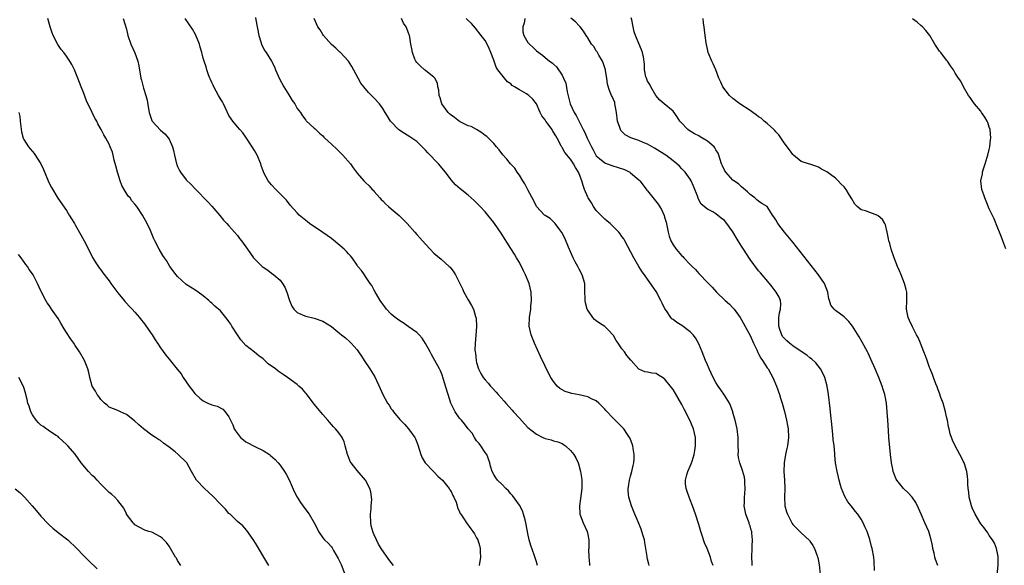
# Model space of a CAD drawing. Units: inches. Extents: x 2634000 to 2637000, y 1488000 to 1491000.
# Drawn here: x 2635860 to 2636091, y 1488647 to 1488775 of the extents above; entities that cross this region are included whole.
import ezdxf

# ---------------------------------------------------------------- set-up
doc = ezdxf.new("R2010")
doc.units = ezdxf.units.IN
doc.header["$MEASUREMENT"] = 0
doc.layers.add('LD26341488_10ft', color=61, linetype='Continuous')

msp = doc.modelspace()

# ---------------------------------------------------------------- linework, layer by layer
at = {"layer": 'LD26341488_10ft'}
for points, elevation in [([(2635947.55, 1488647), (2635946.41, 1488648.41), (2635944.66, 1488651), (2635944.03, 1488652.03), (2635943.53, 1488653), (2635943, 1488654.16), (2635942.75, 1488654.75), (2635942.31, 1488656.31), (2635942.2, 1488657), (2635942.12, 1488659), (2635942.28, 1488660.28), (2635942.31, 1488661), (2635942.44, 1488662.44), (2635942.26, 1488664.26), (2635942.01, 1488665), (2635941.01, 1488667), (2635939, 1488669.22), (2635937.6, 1488671), (2635937.38, 1488671.38), (2635937, 1488672.44), (2635936.82, 1488672.82), (2635936.76, 1488673), (2635936.24, 1488675), (2635935.96, 1488675.96), (2635935.52, 1488677), (2635935, 1488677.76), (2635934.41, 1488678.41), (2635933.96, 1488679), (2635933.47, 1488679.47), (2635932.54, 1488680.54), (2635932.18, 1488681), (2635931, 1488682.34), (2635929, 1488684.79), (2635927.16, 1488687.16), (2635927, 1488687.33), (2635926.23, 1488688.23), (2635925.4, 1488689), (2635925, 1488689.35), (2635922.71, 1488691), (2635921.69, 1488691.69), (2635921, 1488692.14), (2635920.51, 1488692.51), (2635919.88, 1488693), (2635918.22, 1488694.22), (2635917, 1488695.34), (2635916.04, 1488696.04), (2635915, 1488696.93), (2635913, 1488698.47), (2635911.8, 1488699.8), (2635910.99, 1488700.99), (2635909.7, 1488703), (2635909.45, 1488703.45), (2635909, 1488704.13), (2635908.62, 1488704.62), (2635907, 1488706.56), (2635905.69, 1488707.69), (2635905, 1488708.42), (2635904.66, 1488708.66), (2635904.31, 1488709), (2635903, 1488710.11), (2635901.83, 1488711), (2635901, 1488711.5), (2635899, 1488712.78), (2635897, 1488714.6), (2635896.67, 1488715), (2635895.2, 1488717), (2635894.36, 1488718.36), (2635893.91, 1488719), (2635893.57, 1488719.57), (2635892.68, 1488721), (2635891.66, 1488723), (2635891.45, 1488723.45), (2635890.63, 1488725.38), (2635889.89, 1488727), (2635888.81, 1488729), (2635887.46, 1488731), (2635887, 1488731.51), (2635886.31, 1488732.31), (2635885.86, 1488733), (2635885.44, 1488733.44), (2635884.47, 1488735), (2635883.93, 1488735.93), (2635883.52, 1488737), (2635883, 1488738.77), (2635882.91, 1488739), (2635882.53, 1488740.53), (2635882.17, 1488741.83), (2635881.91, 1488743), (2635881.73, 1488743.73), (2635881.24, 1488745), (2635881, 1488745.57), (2635880.18, 1488747), (2635879.73, 1488747.73), (2635879.09, 1488749), (2635878.36, 1488750.36), (2635878.08, 1488751), (2635877.65, 1488751.65), (2635877.02, 1488753), (2635875.69, 1488755.69), (2635875, 1488757.64), (2635874.45, 1488759), (2635874.02, 1488760.02), (2635873.66, 1488761), (2635872.83, 1488763), (2635872.23, 1488764.23), (2635871.8, 1488765), (2635871, 1488766.18), (2635870.38, 1488767), (2635869.77, 1488767.77), (2635868.94, 1488768.94), (2635867.9, 1488771), (2635867.62, 1488771.62), (2635867.2, 1488773), (2635866.64, 1488775)], 8870), ([(2635884.28, 1488775), (2635885, 1488772.47), (2635885.38, 1488771), (2635886.08, 1488769), (2635886.98, 1488766.98), (2635887.67, 1488765), (2635887.92, 1488763.92), (2635888.41, 1488761), (2635888.52, 1488760.52), (2635888.9, 1488759), (2635889, 1488758.65), (2635889.58, 1488757), (2635889.9, 1488755.9), (2635890.16, 1488753.84), (2635890.35, 1488753), (2635891, 1488751.16), (2635891.08, 1488751), (2635893, 1488748.87), (2635894.04, 1488748.04), (2635894.85, 1488747), (2635895, 1488746.73), (2635895.81, 1488745), (2635896.07, 1488744.07), (2635896.28, 1488743), (2635896.75, 1488741), (2635896.81, 1488740.81), (2635897, 1488740.33), (2635897.42, 1488739.42), (2635897.69, 1488739), (2635899, 1488737.22), (2635900.18, 1488736.18), (2635901.11, 1488735.11), (2635902.13, 1488734.13), (2635903.17, 1488733), (2635904.09, 1488732.09), (2635905, 1488731.08), (2635906.9, 1488728.9), (2635907.77, 1488727.77), (2635908.53, 1488727), (2635909, 1488726.49), (2635909.67, 1488725.67), (2635910.33, 1488725), (2635911, 1488724.22), (2635911.51, 1488723.51), (2635911.94, 1488723), (2635913.38, 1488721), (2635914.8, 1488719), (2635915, 1488718.75), (2635916.79, 1488717), (2635917, 1488716.82), (2635918.08, 1488716.08), (2635919, 1488715.41), (2635919.51, 1488715), (2635921, 1488713.73), (2635921.54, 1488713), (2635922.1, 1488712.1), (2635922.53, 1488711), (2635923.19, 1488709), (2635923.72, 1488707.72), (2635924.24, 1488707), (2635925, 1488706.18), (2635926.41, 1488705.59), (2635927, 1488705.31), (2635929, 1488704.91), (2635931, 1488704.19), (2635933, 1488702.91), (2635934.07, 1488702.07), (2635935, 1488701.3), (2635935.34, 1488701), (2635936.26, 1488700.26), (2635937.32, 1488699.32), (2635937.64, 1488699), (2635939, 1488697.46), (2635939.35, 1488697), (2635940.02, 1488696.02), (2635940.67, 1488695), (2635942.01, 1488693), (2635943.17, 1488691.17), (2635944.45, 1488688.45), (2635945.05, 1488687), (2635946.12, 1488685), (2635946.49, 1488684.49), (2635947, 1488683.7), (2635947.32, 1488683.32), (2635947.51, 1488683), (2635949, 1488681.21), (2635950.08, 1488680.08), (2635951.07, 1488679), (2635952.5, 1488677), (2635952.65, 1488676.65), (2635953.21, 1488675.21), (2635953.9, 1488673), (2635954.21, 1488672.21), (2635954.97, 1488671), (2635956.89, 1488669), (2635957, 1488668.9), (2635957.95, 1488667.95), (2635959, 1488667.01), (2635960.58, 1488665), (2635960.72, 1488664.72), (2635961, 1488664.31), (2635961.41, 1488663.41), (2635961.67, 1488663), (2635962.18, 1488661.82), (2635962.44, 1488661), (2635962.55, 1488660.55), (2635963, 1488659.58), (2635963.15, 1488659.15), (2635963.28, 1488659), (2635963.9, 1488658.1), (2635964.6, 1488657), (2635965.6, 1488655.6), (2635966.08, 1488655), (2635966.46, 1488654.46), (2635967, 1488653.52), (2635967.25, 1488653), (2635967.7, 1488651.7), (2635967.82, 1488651), (2635967.79, 1488650.21), (2635967.89, 1488649), (2635967.58, 1488647)], 8880), ([(2635981.28, 1488647), (2635981, 1488647.89), (2635980.46, 1488649.54), (2635979.68, 1488651.68), (2635979.33, 1488653), (2635979, 1488654.5), (2635978.62, 1488656.62), (2635978.54, 1488657), (2635978.32, 1488657.68), (2635978, 1488659), (2635977.77, 1488659.77), (2635977, 1488661.11), (2635975.38, 1488663.38), (2635975, 1488663.78), (2635974.46, 1488664.46), (2635973.84, 1488665), (2635973, 1488665.93), (2635971.85, 1488667), (2635971.51, 1488667.51), (2635971, 1488668.3), (2635970.6, 1488669), (2635970.25, 1488670.25), (2635970.11, 1488671), (2635969.36, 1488673), (2635969, 1488673.46), (2635967.97, 1488675), (2635967.56, 1488675.56), (2635967, 1488676.16), (2635966.47, 1488677), (2635965.94, 1488677.94), (2635965, 1488679.01), (2635964.19, 1488680.19), (2635963.44, 1488681), (2635963, 1488681.52), (2635961.98, 1488683), (2635961.62, 1488683.62), (2635960.97, 1488685), (2635960.32, 1488687), (2635959.74, 1488689), (2635959.1, 1488691.1), (2635959, 1488691.38), (2635958.52, 1488692.52), (2635958.29, 1488693), (2635957.24, 1488695), (2635956.41, 1488696.41), (2635956.1, 1488697), (2635955, 1488698.95), (2635954.21, 1488700.21), (2635953.52, 1488701), (2635953, 1488701.52), (2635951, 1488702.93), (2635949.77, 1488703.77), (2635949, 1488704.22), (2635947.93, 1488705), (2635947, 1488705.78), (2635945.87, 1488707), (2635945.51, 1488707.51), (2635945, 1488708.12), (2635944.42, 1488709), (2635943.54, 1488710.46), (2635943.24, 1488711), (2635943.18, 1488711.18), (2635943, 1488711.46), (2635942.49, 1488712.49), (2635942.09, 1488713), (2635941, 1488714.65), (2635940.71, 1488715), (2635940.02, 1488716.02), (2635939.2, 1488717), (2635939, 1488717.27), (2635937.87, 1488719), (2635937.49, 1488719.49), (2635937, 1488719.96), (2635936.51, 1488720.51), (2635936, 1488721), (2635935, 1488721.85), (2635933, 1488723.5), (2635931, 1488724.94), (2635927.9, 1488727), (2635927.38, 1488727.38), (2635925.49, 1488729), (2635925, 1488729.49), (2635923.35, 1488731.35), (2635922.45, 1488732.45), (2635921.93, 1488733), (2635919.96, 1488735), (2635919, 1488736.04), (2635918.55, 1488736.55), (2635918.19, 1488737), (2635917.28, 1488738.72), (2635917.08, 1488739.08), (2635916.58, 1488740.58), (2635916.46, 1488741), (2635915.61, 1488743), (2635915, 1488744.12), (2635914.47, 1488745), (2635913, 1488747.26), (2635912.23, 1488748.23), (2635911.53, 1488749), (2635911, 1488749.64), (2635909.89, 1488751), (2635909.51, 1488751.51), (2635909, 1488752.33), (2635907.76, 1488755), (2635907.49, 1488755.49), (2635907, 1488756.22), (2635906.58, 1488757), (2635905.99, 1488758.01), (2635905.45, 1488759), (2635905.35, 1488759.35), (2635905, 1488760), (2635904.71, 1488760.71), (2635904.55, 1488761), (2635904.22, 1488761.78), (2635903.83, 1488763), (2635903.65, 1488763.65), (2635903.2, 1488765), (2635903, 1488765.68), (2635902.74, 1488766.74), (2635902.69, 1488767), (2635902.3, 1488768.3), (2635902.11, 1488769), (2635901.22, 1488771.22), (2635900.52, 1488772.52), (2635898.79, 1488775)], 8890), ([(2635915.23, 1488775.23), (2635915.31, 1488774.69), (2635915.99, 1488771), (2635916.49, 1488769.51), (2635916.64, 1488769), (2635916.74, 1488768.74), (2635917.43, 1488767.43), (2635917.75, 1488767), (2635919, 1488764.97), (2635919.69, 1488763.69), (2635919.9, 1488763), (2635920.87, 1488760.87), (2635921.87, 1488759), (2635923, 1488757.09), (2635923.82, 1488755.82), (2635924.42, 1488755), (2635925, 1488753.95), (2635925.73, 1488753), (2635926.22, 1488752.22), (2635927, 1488751.18), (2635927.08, 1488751.08), (2635929, 1488749.32), (2635929.16, 1488749.16), (2635930.19, 1488748.19), (2635931, 1488747.5), (2635931.24, 1488747.24), (2635931.48, 1488747), (2635933, 1488745.61), (2635934.31, 1488744.31), (2635935, 1488743.68), (2635935.7, 1488743), (2635937.44, 1488741), (2635938.07, 1488740.07), (2635939, 1488738.8), (2635940.58, 1488737), (2635941, 1488736.63), (2635941.82, 1488735.82), (2635942.56, 1488735), (2635942.79, 1488734.79), (2635943, 1488734.55), (2635944.31, 1488733), (2635944.64, 1488732.65), (2635945, 1488732.31), (2635945.65, 1488731.65), (2635946.37, 1488731), (2635947, 1488730.48), (2635948.88, 1488728.88), (2635949.91, 1488727.91), (2635950.76, 1488727), (2635952.55, 1488725), (2635953, 1488724.46), (2635953.7, 1488723.7), (2635955, 1488722.19), (2635956.08, 1488721), (2635957, 1488720.08), (2635958.67, 1488718.67), (2635960.55, 1488717), (2635960.78, 1488716.78), (2635961.66, 1488715.66), (2635962.03, 1488715), (2635963, 1488713.15), (2635963.71, 1488711.71), (2635964.03, 1488711), (2635965, 1488709.2), (2635965.82, 1488707.82), (2635966.23, 1488707), (2635966.72, 1488705.28), (2635966.82, 1488705), (2635966.85, 1488704.85), (2635966.95, 1488702.95), (2635966.81, 1488700.81), (2635966.64, 1488699), (2635966.6, 1488697.4), (2635966.63, 1488697), (2635966.7, 1488696.7), (2635966.88, 1488695), (2635967, 1488694.47), (2635967.43, 1488693), (2635967.94, 1488691.94), (2635968.53, 1488691), (2635969, 1488690.42), (2635969.67, 1488689.67), (2635970.23, 1488689), (2635970.6, 1488688.6), (2635971.58, 1488687.58), (2635972.06, 1488687), (2635973.47, 1488685.47), (2635973.85, 1488685), (2635975.35, 1488683.35), (2635975.63, 1488683), (2635977, 1488681.45), (2635978.17, 1488680.17), (2635979, 1488679.32), (2635981, 1488677.71), (2635982.52, 1488677), (2635983, 1488676.76), (2635984.41, 1488676.41), (2635985, 1488676.21), (2635985.97, 1488675.97), (2635987, 1488675.53), (2635987.35, 1488675.35), (2635987.83, 1488675), (2635989, 1488673.9), (2635989.74, 1488673), (2635990.19, 1488672.19), (2635990.76, 1488671), (2635990.82, 1488670.82), (2635991.33, 1488669), (2635991.58, 1488667.58), (2635991.63, 1488667), (2635991.61, 1488666.39), (2635991.64, 1488665), (2635991.34, 1488662.66), (2635991.06, 1488661), (2635991.13, 1488659), (2635991.9, 1488657), (2635992.85, 1488655), (2635993, 1488654.28), (2635993.23, 1488653), (2635993.26, 1488651.26), (2635993.24, 1488651), (2635993.21, 1488650.79), (2635993.26, 1488649), (2635993.43, 1488647.43), (2635993.42, 1488647)], 8900), ([(2636007.4, 1488647), (2636007.29, 1488647.29), (2636007, 1488648.5), (2636006.88, 1488648.88), (2636006.88, 1488649.12), (2636006.64, 1488651), (2636006.38, 1488652.38), (2636006.3, 1488653), (2636005.98, 1488653.98), (2636005.7, 1488655), (2636005.49, 1488655.49), (2636004.79, 1488657.21), (2636004.03, 1488659), (2636003.22, 1488661), (2636002.61, 1488663), (2636002.46, 1488664.46), (2636002.48, 1488665), (2636002.57, 1488665.43), (2636002.77, 1488667), (2636003, 1488667.88), (2636003.32, 1488669), (2636003.61, 1488670.39), (2636003.78, 1488671), (2636003.87, 1488671.87), (2636003.87, 1488673), (2636003.6, 1488674.4), (2636003.55, 1488675), (2636003.44, 1488675.45), (2636003, 1488676.51), (2636002.88, 1488676.88), (2636002.81, 1488677), (2636002.32, 1488677.68), (2636001.44, 1488679), (2636001.24, 1488679.24), (2636001, 1488679.46), (2636000.22, 1488680.22), (2635999, 1488681.37), (2635997.25, 1488683.25), (2635997, 1488683.57), (2635996.32, 1488684.32), (2635995.61, 1488685), (2635995, 1488685.52), (2635994.06, 1488685.94), (2635993, 1488686.5), (2635991, 1488686.94), (2635989.26, 1488687.26), (2635987.72, 1488687.72), (2635986.45, 1488688.45), (2635985.88, 1488689), (2635985, 1488690.03), (2635984.39, 1488691), (2635983.88, 1488691.88), (2635983, 1488693.65), (2635981.93, 1488695.93), (2635980.55, 1488699), (2635979.74, 1488701), (2635979.29, 1488703), (2635979.34, 1488705), (2635979.66, 1488707), (2635979.72, 1488707.72), (2635979.85, 1488709), (2635979.74, 1488711), (2635979.26, 1488713), (2635978.45, 1488715), (2635977.99, 1488715.99), (2635977, 1488717.87), (2635976.36, 1488719), (2635975.85, 1488719.85), (2635975, 1488721.15), (2635972.74, 1488724.74), (2635971.18, 1488727), (2635971, 1488727.23), (2635969.61, 1488729), (2635969, 1488729.72), (2635967.84, 1488731), (2635967, 1488731.88), (2635966.41, 1488732.41), (2635965, 1488733.63), (2635963.13, 1488735.13), (2635962.08, 1488736.08), (2635961, 1488737.27), (2635959.71, 1488739), (2635958.07, 1488741), (2635957.53, 1488741.53), (2635956.1, 1488743), (2635955.56, 1488743.56), (2635955, 1488744.17), (2635953, 1488746.18), (2635951.33, 1488747.33), (2635950.08, 1488748.08), (2635949, 1488748.77), (2635948.72, 1488749), (2635947, 1488750.82), (2635946.86, 1488751), (2635946.14, 1488752.14), (2635945.62, 1488753), (2635945, 1488753.93), (2635944.23, 1488755), (2635943, 1488756.37), (2635942.39, 1488757), (2635941.69, 1488757.69), (2635940.58, 1488759), (2635939.89, 1488759.89), (2635939.24, 1488761), (2635937.76, 1488763.76), (2635937, 1488765.04), (2635935.07, 1488767.07), (2635935, 1488767.12), (2635934.04, 1488768.04), (2635933, 1488768.91), (2635931.17, 1488771), (2635931, 1488771.23), (2635930.33, 1488772.33), (2635929.85, 1488773), (2635928.96, 1488775)], 8910), ([(2636022.36, 1488647), (2636021.98, 1488647.98), (2636021.72, 1488649), (2636020.96, 1488651), (2636020.35, 1488652.35), (2636019.71, 1488654.29), (2636019.45, 1488655), (2636019, 1488656.64), (2636018.25, 1488659), (2636017.52, 1488661), (2636017, 1488662.35), (2636016.73, 1488663), (2636016.3, 1488664.3), (2636016.05, 1488665), (2636015.9, 1488666.1), (2636015.85, 1488667), (2636016.21, 1488668.21), (2636016.41, 1488669), (2636017, 1488670.22), (2636017.23, 1488670.77), (2636017.41, 1488671.41), (2636017.92, 1488673), (2636018.09, 1488673.91), (2636018.23, 1488675), (2636018.19, 1488677), (2636017.76, 1488679), (2636017.55, 1488679.55), (2636016.91, 1488681), (2636015.56, 1488683.56), (2636015, 1488684.69), (2636013, 1488688.17), (2636012.62, 1488688.62), (2636011, 1488690.69), (2636010.8, 1488690.8), (2636010.51, 1488691), (2636009.57, 1488691.57), (2636009, 1488691.97), (2636008.02, 1488692.02), (2636007, 1488692.27), (2636006.35, 1488692.35), (2636005, 1488692.97), (2636003.2, 1488695), (2636003.09, 1488695.09), (2636002.16, 1488696.16), (2636001.59, 1488697), (2636001, 1488697.72), (2636000.12, 1488699), (2635999.63, 1488699.63), (2635999, 1488700.8), (2635998.85, 1488701), (2635997.97, 1488701.97), (2635997, 1488702.94), (2635995.72, 1488703.72), (2635995, 1488704.29), (2635994.57, 1488704.57), (2635994.2, 1488705), (2635993, 1488706.74), (2635992.88, 1488707), (2635992.49, 1488708.49), (2635992.43, 1488709), (2635992.42, 1488709.58), (2635992.36, 1488711), (2635992.34, 1488712.34), (2635992.29, 1488713), (2635991.98, 1488714.02), (2635991.73, 1488715), (2635991, 1488716.32), (2635990.66, 1488717), (2635990.08, 1488718.08), (2635989.61, 1488719), (2635988.48, 1488721.52), (2635987.62, 1488723.62), (2635986.93, 1488724.93), (2635986.46, 1488725.54), (2635985.4, 1488727), (2635985.22, 1488727.22), (2635985, 1488727.4), (2635984.18, 1488728.18), (2635983, 1488728.9), (2635982.89, 1488729), (2635981, 1488731.01), (2635980.35, 1488732.35), (2635979, 1488734.87), (2635978.28, 1488736.28), (2635977.79, 1488737), (2635977, 1488738.35), (2635976.52, 1488739), (2635975.97, 1488739.97), (2635974.95, 1488741), (2635974.09, 1488742.09), (2635973.12, 1488743.12), (2635972.27, 1488744.27), (2635971.65, 1488745), (2635971, 1488745.71), (2635969.75, 1488747), (2635969.35, 1488747.35), (2635969, 1488747.59), (2635968.23, 1488748.23), (2635966.96, 1488749), (2635965.69, 1488749.69), (2635965, 1488749.9), (2635963, 1488750.9), (2635961.79, 1488751.79), (2635961, 1488752.34), (2635960.65, 1488752.65), (2635960.33, 1488753), (2635958.88, 1488755), (2635958.45, 1488756.44), (2635958.22, 1488757), (2635958.18, 1488758.18), (2635957.93, 1488759), (2635957.84, 1488759.84), (2635957.19, 1488761), (2635957, 1488761.25), (2635955.88, 1488762.12), (2635955, 1488762.83), (2635954.76, 1488763), (2635953.84, 1488763.84), (2635953, 1488764.66), (2635952.73, 1488765), (2635952.53, 1488765.47), (2635951.95, 1488767), (2635951.85, 1488767.85), (2635951.63, 1488769), (2635951.35, 1488770.65), (2635951.27, 1488771), (2635951.18, 1488771.18), (2635951, 1488771.75), (2635950.64, 1488772.64), (2635950.53, 1488773), (2635949.91, 1488773.91), (2635949.37, 1488775)], 8920), ([(2636031.48, 1488647), (2636031.49, 1488647.49), (2636031.4, 1488649), (2636031.53, 1488651), (2636031.51, 1488651.51), (2636031.6, 1488653), (2636031.45, 1488654.55), (2636031.38, 1488655), (2636031.28, 1488655.28), (2636031, 1488656.26), (2636030.8, 1488656.8), (2636030.76, 1488657), (2636030.64, 1488657.36), (2636030.02, 1488659), (2636029.66, 1488661), (2636029.7, 1488661.7), (2636029.67, 1488663), (2636029.78, 1488663.78), (2636029.83, 1488665), (2636029.75, 1488666.25), (2636029.77, 1488667), (2636029.68, 1488667.68), (2636029.25, 1488669.25), (2636028.61, 1488671), (2636028.28, 1488672.28), (2636028.25, 1488673), (2636028.31, 1488673.69), (2636028.23, 1488675), (2636028.21, 1488676.21), (2636028.23, 1488677), (2636027.99, 1488679), (2636027.52, 1488681), (2636027, 1488682.84), (2636026.95, 1488683), (2636026.43, 1488684.43), (2636026.15, 1488685), (2636025, 1488686.9), (2636024.15, 1488688.15), (2636023.53, 1488689), (2636023, 1488689.85), (2636022.37, 1488691), (2636021.42, 1488693), (2636021, 1488693.97), (2636020.59, 1488695), (2636019.82, 1488697), (2636019, 1488698.9), (2636018.25, 1488700.25), (2636017.65, 1488701), (2636017, 1488701.65), (2636015, 1488703.14), (2636013.84, 1488703.84), (2636013, 1488704.53), (2636012.7, 1488704.7), (2636012.43, 1488705), (2636011.44, 1488706.56), (2636011.08, 1488707.08), (2636010.39, 1488708.39), (2636010.15, 1488709), (2636009, 1488711.09), (2636007, 1488713.99), (2636006.26, 1488715), (2636005.74, 1488715.74), (2636004.97, 1488716.97), (2636003.83, 1488719), (2636001.67, 1488723), (2636001.42, 1488723.42), (2636001, 1488724.02), (2636000.61, 1488724.61), (2636000.31, 1488725), (2635999, 1488726.26), (2635998.64, 1488726.64), (2635998.25, 1488727), (2635997.58, 1488727.58), (2635997, 1488728.01), (2635996.5, 1488728.5), (2635995, 1488730.08), (2635994.37, 1488731), (2635993.85, 1488731.85), (2635993.1, 1488733), (2635993, 1488733.18), (2635992.23, 1488735), (2635991.9, 1488735.9), (2635991.6, 1488737), (2635991, 1488738.64), (2635990.85, 1488739), (2635990.15, 1488740.15), (2635989.68, 1488741), (2635989.4, 1488741.4), (2635989, 1488742.06), (2635987.62, 1488743.62), (2635987, 1488744.82), (2635986.92, 1488744.92), (2635986.8, 1488745.2), (2635985.84, 1488747), (2635985.5, 1488747.5), (2635985, 1488748.42), (2635984.76, 1488748.76), (2635984.64, 1488749), (2635983.69, 1488750.31), (2635983.17, 1488751), (2635983, 1488751.27), (2635982.24, 1488752.24), (2635981.86, 1488753), (2635981, 1488755.01), (2635980.15, 1488756.15), (2635979.25, 1488757), (2635979, 1488757.16), (2635978.63, 1488757.37), (2635977, 1488758.26), (2635975.89, 1488759), (2635975.34, 1488759.34), (2635975, 1488759.67), (2635974.2, 1488760.2), (2635973.55, 1488761), (2635971.99, 1488763), (2635971.6, 1488763.6), (2635971.07, 1488765), (2635971, 1488765.23), (2635970.34, 1488767), (2635969.96, 1488767.96), (2635969.45, 1488769), (2635969, 1488769.85), (2635968.06, 1488771), (2635966.73, 1488772.73), (2635965.79, 1488773.79), (2635965, 1488774.51), (2635964.55, 1488775)], 8930), ([(2635978.29, 1488775), (2635978.11, 1488773.89), (2635977.84, 1488773), (2635977.84, 1488771.84), (2635978.02, 1488771), (2635979, 1488769.4), (2635979.38, 1488769), (2635980.22, 1488768.22), (2635981, 1488767.44), (2635982.38, 1488766.38), (2635983, 1488765.85), (2635984.08, 1488765), (2635984.65, 1488764.65), (2635985, 1488764.27), (2635985.68, 1488763.68), (2635987, 1488761.7), (2635987.35, 1488761), (2635987.88, 1488759.88), (2635988.17, 1488757.83), (2635988.91, 1488755), (2635989.84, 1488753), (2635990.29, 1488752.29), (2635991.94, 1488749), (2635992.32, 1488748.32), (2635992.87, 1488747), (2635993.85, 1488745), (2635994.26, 1488744.26), (2635994.9, 1488743), (2635995, 1488742.86), (2635995.77, 1488742.23), (2635997, 1488741.19), (2635997.13, 1488741.13), (2635998.61, 1488740.61), (2636000.15, 1488740.15), (2636001.62, 1488739.62), (2636002.86, 1488739), (2636003, 1488738.9), (2636005, 1488737.22), (2636005.21, 1488737), (2636005.96, 1488735.96), (2636006.84, 1488734.84), (2636007, 1488734.66), (2636009.52, 1488731.52), (2636010.28, 1488730.28), (2636010.88, 1488728.88), (2636011, 1488728.47), (2636011.33, 1488727.33), (2636011.48, 1488726.52), (2636011.82, 1488725), (2636012.09, 1488724.09), (2636012.47, 1488723), (2636013, 1488722.04), (2636013.73, 1488721), (2636015, 1488719.5), (2636015.28, 1488719.28), (2636015.51, 1488719), (2636017, 1488717.42), (2636017.45, 1488717), (2636018.23, 1488716.23), (2636019, 1488715.33), (2636019.19, 1488715.19), (2636021, 1488713.22), (2636022.13, 1488712.13), (2636023.12, 1488711), (2636025.2, 1488709), (2636026.15, 1488708.15), (2636027, 1488707.29), (2636027.25, 1488707), (2636028.67, 1488705), (2636029, 1488704.45), (2636030.21, 1488702.21), (2636031, 1488700.83), (2636031.8, 1488699), (2636032.55, 1488697.45), (2636032.82, 1488696.82), (2636033, 1488696.54), (2636033.5, 1488695.5), (2636033.88, 1488695), (2636035, 1488693.28), (2636035.22, 1488693), (2636035.83, 1488691.83), (2636036.33, 1488691), (2636037.18, 1488689), (2636037.89, 1488687), (2636038.13, 1488686.13), (2636038.49, 1488685), (2636039.06, 1488683.06), (2636039.56, 1488681), (2636039.79, 1488679.79), (2636039.91, 1488679), (2636040, 1488677), (2636039.75, 1488675), (2636039.58, 1488674.42), (2636039.29, 1488673), (2636038.95, 1488671), (2636038.89, 1488669), (2636039.04, 1488666.96), (2636039.12, 1488665), (2636039.04, 1488663.04), (2636039.13, 1488661), (2636039.56, 1488659.56), (2636039.77, 1488659), (2636040.86, 1488656.86), (2636041, 1488656.64), (2636041.8, 1488655.8), (2636042.64, 1488655), (2636043, 1488654.69), (2636044.88, 1488652.88), (2636045, 1488652.72), (2636045.69, 1488651.69), (2636046.05, 1488651), (2636046.69, 1488649.31), (2636046.82, 1488649), (2636046.86, 1488648.86), (2636047.18, 1488647.18), (2636047.41, 1488645)], 8940), ([(2636060.12, 1488645.88), (2636060.04, 1488648.04), (2636059.97, 1488649), (2636059.56, 1488651), (2636059.45, 1488651.45), (2636059, 1488653.1), (2636058.38, 1488655), (2636057.94, 1488655.94), (2636057.5, 1488657), (2636057, 1488657.86), (2636056.24, 1488659), (2636055.66, 1488659.66), (2636054.68, 1488661), (2636053.92, 1488661.92), (2636053.15, 1488663.15), (2636052.42, 1488665), (2636052.18, 1488665.82), (2636051.87, 1488667), (2636051.72, 1488667.72), (2636051.36, 1488669), (2636051.01, 1488671), (2636050.83, 1488672.83), (2636050.82, 1488673.18), (2636050.65, 1488675), (2636050.49, 1488676.49), (2636050.36, 1488677.64), (2636050.11, 1488680.11), (2636049.88, 1488682.12), (2636049.72, 1488683.72), (2636049.34, 1488687), (2636049.05, 1488689), (2636048.52, 1488691), (2636048.05, 1488692.05), (2636047.51, 1488693), (2636046.4, 1488694.4), (2636045.38, 1488695.38), (2636045, 1488695.62), (2636044.26, 1488696.26), (2636042.76, 1488697.24), (2636041, 1488698.43), (2636040.26, 1488699), (2636039.59, 1488699.59), (2636039, 1488700.17), (2636038.62, 1488700.62), (2636038.4, 1488701), (2636038.01, 1488702.01), (2636037.71, 1488703), (2636037.75, 1488703.75), (2636037.75, 1488705), (2636037.88, 1488706.12), (2636038.14, 1488707), (2636038.21, 1488708.21), (2636038.11, 1488709), (2636037.8, 1488709.8), (2636037.12, 1488711), (2636036.2, 1488712.2), (2636035.55, 1488713), (2636033.46, 1488715.46), (2636033, 1488715.96), (2636031, 1488718.64), (2636029.48, 1488721), (2636029, 1488721.7), (2636028.19, 1488723), (2636027.73, 1488723.73), (2636027, 1488725.04), (2636025.3, 1488727.3), (2636025, 1488727.73), (2636024.27, 1488728.27), (2636023, 1488729.32), (2636022.26, 1488729.74), (2636021, 1488730.38), (2636019.57, 1488731.57), (2636018.87, 1488732.87), (2636018.75, 1488733.25), (2636017.79, 1488735.79), (2636017.2, 1488737), (2636017, 1488737.37), (2636015.84, 1488739), (2636015.45, 1488739.45), (2636015, 1488739.85), (2636014.45, 1488740.45), (2636013.87, 1488741), (2636013.38, 1488741.38), (2636013, 1488741.66), (2636011.25, 1488743), (2636009.9, 1488743.9), (2636008.66, 1488744.66), (2636007, 1488745.59), (2636006, 1488746), (2636005, 1488746.44), (2636003.1, 1488747.1), (2636001.79, 1488747.79), (2636000.78, 1488748.78), (2636000.65, 1488749), (2636000.54, 1488749.46), (2635999.98, 1488751), (2635999.75, 1488753), (2635999.4, 1488754.6), (2635999.36, 1488755), (2635999.31, 1488755.31), (2635998.74, 1488756.74), (2635998.58, 1488757), (2635998.13, 1488758.13), (2635997.66, 1488759.66), (2635997.51, 1488761), (2635997.2, 1488762.8), (2635997.14, 1488763), (2635996.62, 1488764.62), (2635996.45, 1488765), (2635995.62, 1488766.38), (2635995.18, 1488767.18), (2635995, 1488767.43), (2635994.4, 1488768.4), (2635993.89, 1488769), (2635993, 1488770.43), (2635992.6, 1488771), (2635992, 1488772), (2635991.23, 1488773), (2635991, 1488773.27), (2635990.17, 1488774.17), (2635989.07, 1488775.06)], 8950), ([(2636074.92, 1488647), (2636074.44, 1488648.44), (2636074.28, 1488649), (2636074.08, 1488649.92), (2636073.81, 1488651), (2636073.69, 1488651.69), (2636073.42, 1488653), (2636073, 1488654.46), (2636072.83, 1488655), (2636071.95, 1488657), (2636071.04, 1488659), (2636070.43, 1488660.43), (2636069.77, 1488661.77), (2636068.92, 1488663), (2636068, 1488664), (2636066.95, 1488665), (2636065.32, 1488667), (2636065.2, 1488667.2), (2636064.62, 1488668.62), (2636064.52, 1488669), (2636064.42, 1488669.58), (2636064.14, 1488671), (2636063.91, 1488673), (2636063.52, 1488677), (2636063.38, 1488678.62), (2636063.22, 1488681), (2636063.11, 1488683), (2636062.94, 1488685), (2636062.62, 1488686.62), (2636062.56, 1488687), (2636062.17, 1488688.17), (2636061.94, 1488689), (2636061.15, 1488691), (2636060.31, 1488693), (2636059.31, 1488695.31), (2636058.68, 1488696.68), (2636058.53, 1488697), (2636057.28, 1488699.28), (2636056.53, 1488700.53), (2636054.98, 1488702.98), (2636054.12, 1488704.12), (2636053, 1488705.16), (2636051, 1488706.7), (2636050.65, 1488707), (2636049.93, 1488707.93), (2636049.6, 1488709), (2636049.43, 1488709.43), (2636049.19, 1488711), (2636048.44, 1488713), (2636047.04, 1488715.05), (2636041, 1488722.62), (2636039.05, 1488725), (2636037.49, 1488727), (2636037, 1488727.91), (2636036.59, 1488728.59), (2636036.27, 1488729), (2636035, 1488730.97), (2636033.73, 1488731.73), (2636033, 1488732.23), (2636032.56, 1488732.56), (2636032.08, 1488733), (2636031, 1488733.8), (2636030.42, 1488734.42), (2636029, 1488735.6), (2636028.29, 1488736.29), (2636027.24, 1488737), (2636027, 1488737.2), (2636025.33, 1488739), (2636025, 1488739.48), (2636024.53, 1488740.53), (2636024.35, 1488741), (2636023.71, 1488743), (2636023.51, 1488743.51), (2636023, 1488744.29), (2636022.76, 1488744.76), (2636022.56, 1488745), (2636021, 1488746.32), (2636019.33, 1488747.33), (2636019, 1488747.51), (2636018, 1488748), (2636016.76, 1488748.76), (2636016.47, 1488749), (2636014.76, 1488750.76), (2636014.58, 1488751), (2636013.95, 1488751.95), (2636013, 1488753.27), (2636010.92, 1488755), (2636009.88, 1488755.88), (2636008.97, 1488756.97), (2636007.75, 1488759), (2636007.51, 1488759.51), (2636007, 1488760.35), (2636006.73, 1488761), (2636006.63, 1488761.37), (2636006.32, 1488763), (2636006.27, 1488764.27), (2636006.03, 1488766.03), (2636005.82, 1488767), (2636005.62, 1488767.62), (2636004.2, 1488771), (2636003.87, 1488771.87), (2636003.6, 1488773), (2636003.3, 1488774.7), (2636003.17, 1488775.17)], 8960), ([(2636088.87, 1488644.87), (2636089.1, 1488647.1), (2636089.1, 1488649.1), (2636089, 1488649.5), (2636088.71, 1488651), (2636088.23, 1488652.23), (2636087.78, 1488653), (2636087, 1488654.04), (2636086.64, 1488654.64), (2636085.83, 1488655.83), (2636085, 1488656.8), (2636083.67, 1488659), (2636083, 1488660.5), (2636082.8, 1488661), (2636082.31, 1488663), (2636082.21, 1488664.21), (2636082.08, 1488665), (2636081.99, 1488666.01), (2636081.98, 1488667), (2636081.93, 1488667.93), (2636081.74, 1488669), (2636081.17, 1488670.83), (2636081.13, 1488671), (2636081, 1488671.29), (2636080.43, 1488672.43), (2636080.1, 1488673), (2636079.01, 1488675), (2636078.36, 1488676.36), (2636077.85, 1488677.85), (2636077.59, 1488679), (2636077.47, 1488679.47), (2636077.2, 1488681), (2636077, 1488681.81), (2636076.76, 1488683), (2636076.18, 1488685), (2636075.69, 1488686.31), (2636075.34, 1488687.34), (2636075, 1488688.14), (2636074.78, 1488688.78), (2636074.45, 1488689.55), (2636073.92, 1488691), (2636073.71, 1488691.71), (2636073.13, 1488693), (2636073, 1488693.34), (2636072.42, 1488695), (2636072.09, 1488696.09), (2636071.69, 1488697), (2636070.88, 1488699), (2636070.32, 1488700.32), (2636069.99, 1488701), (2636069, 1488702.83), (2636068.34, 1488704.34), (2636068.03, 1488705), (2636067.6, 1488707), (2636067.69, 1488709), (2636067.7, 1488710.3), (2636067.69, 1488711), (2636067.56, 1488711.56), (2636067.19, 1488713), (2636066.36, 1488715), (2636065.97, 1488715.97), (2636065.5, 1488717), (2636064.72, 1488719), (2636064.03, 1488721), (2636063.69, 1488722.31), (2636063.5, 1488723), (2636063.41, 1488723.41), (2636063.13, 1488725), (2636062.7, 1488726.7), (2636062.56, 1488727), (2636061.98, 1488727.98), (2636061, 1488728.84), (2636060.9, 1488728.9), (2636059, 1488729.59), (2636058.05, 1488729.95), (2636057, 1488730.25), (2636056.05, 1488731), (2636055.55, 1488731.55), (2636054.79, 1488732.79), (2636054.69, 1488733), (2636054.06, 1488734.06), (2636053.48, 1488735), (2636053.28, 1488735.28), (2636053, 1488735.6), (2636052.28, 1488736.28), (2636051.62, 1488737), (2636051, 1488737.61), (2636049, 1488739.14), (2636047.76, 1488739.76), (2636047, 1488740.23), (2636046.4, 1488740.4), (2636045, 1488740.9), (2636044.65, 1488741), (2636043, 1488741.54), (2636041.15, 1488743), (2636041, 1488743.13), (2636040.27, 1488744.27), (2636039, 1488745.86), (2636037.75, 1488747.75), (2636037, 1488748.48), (2636036.78, 1488748.78), (2636036.56, 1488749), (2636035, 1488750.42), (2636034.33, 1488751), (2636033.63, 1488751.63), (2636033, 1488752.01), (2636032.45, 1488752.45), (2636031.63, 1488753), (2636031, 1488753.45), (2636028.6, 1488755), (2636027, 1488756.28), (2636026.19, 1488757), (2636024.62, 1488759), (2636024.12, 1488760.12), (2636023.69, 1488761), (2636022.95, 1488763), (2636022.39, 1488764.39), (2636022.08, 1488765), (2636021.22, 1488767), (2636021, 1488767.83), (2636020.73, 1488769.27), (2636020.51, 1488771), (2636020.36, 1488772.36), (2636020.22, 1488773), (2636020.1, 1488773.9), (2636020.01, 1488775)], 8970), ([(2636090.91, 1488721.09), (2636090.18, 1488723), (2636089.83, 1488723.83), (2636089.43, 1488725), (2636089, 1488725.97), (2636088.12, 1488728.12), (2636087, 1488730.49), (2636086.27, 1488732.26), (2636085.94, 1488733), (2636085.71, 1488733.71), (2636085.25, 1488735), (2636085.05, 1488737), (2636085.38, 1488738.62), (2636085.43, 1488739), (2636085.6, 1488739.6), (2636086.07, 1488741), (2636086.52, 1488742.52), (2636086.68, 1488743), (2636087, 1488744.31), (2636087.15, 1488745), (2636087.32, 1488746.68), (2636087.33, 1488747), (2636087.17, 1488749), (2636087, 1488749.58), (2636086.63, 1488750.63), (2636086.47, 1488751), (2636085.94, 1488751.94), (2636085.21, 1488753), (2636085, 1488753.28), (2636083.54, 1488755), (2636083, 1488755.79), (2636082.5, 1488756.5), (2636082.11, 1488757), (2636081, 1488759), (2636080.31, 1488760.31), (2636079.82, 1488761), (2636079, 1488762.22), (2636078.59, 1488763), (2636077.95, 1488763.95), (2636077.2, 1488765), (2636077, 1488765.22), (2636075.62, 1488767), (2636075.36, 1488767.36), (2636074.26, 1488769), (2636073.06, 1488771), (2636072.14, 1488772.14), (2636071.34, 1488773), (2636071, 1488773.31), (2636070.1, 1488774.1), (2636069, 1488774.9)], 8980), ([(2635859.84, 1488753), (2635860.08, 1488752.08), (2635860.17, 1488751), (2635860.3, 1488749.7), (2635860.49, 1488748.49), (2635860.85, 1488747), (2635861, 1488746.65), (2635862.07, 1488745), (2635862.51, 1488744.51), (2635863, 1488743.9), (2635863.44, 1488743.44), (2635865, 1488741.01), (2635865.64, 1488739.64), (2635866.7, 1488737), (2635867, 1488736.31), (2635867.44, 1488735.44), (2635868.97, 1488732.97), (2635871, 1488730.09), (2635871.64, 1488729), (2635872.15, 1488728.15), (2635872.83, 1488727), (2635873, 1488726.73), (2635874.36, 1488724.36), (2635875.12, 1488723), (2635876.15, 1488721), (2635877.1, 1488719.1), (2635877.82, 1488717.82), (2635878.62, 1488716.62), (2635879, 1488716.15), (2635879.49, 1488715.49), (2635881, 1488713.58), (2635881.39, 1488713), (2635882.03, 1488712.03), (2635883, 1488710.8), (2635884.48, 1488709), (2635884.71, 1488708.71), (2635885, 1488708.42), (2635885.66, 1488707.66), (2635886.34, 1488707), (2635887, 1488706.3), (2635888.08, 1488705), (2635888.48, 1488704.48), (2635889, 1488703.9), (2635891.05, 1488701), (2635891.78, 1488699.78), (2635892.31, 1488699), (2635893, 1488697.9), (2635894.22, 1488696.22), (2635895, 1488695.25), (2635896.93, 1488692.93), (2635897.82, 1488691.82), (2635898.31, 1488691), (2635899, 1488690.01), (2635899.67, 1488689), (2635900.28, 1488688.28), (2635901, 1488687.28), (2635901.14, 1488687.14), (2635901.25, 1488687), (2635902.19, 1488686.19), (2635903, 1488685.52), (2635904.09, 1488685), (2635905, 1488684.62), (2635906.27, 1488684.27), (2635907.59, 1488683.59), (2635908.15, 1488683), (2635909, 1488681.78), (2635909.4, 1488681), (2635909.92, 1488679.92), (2635910.27, 1488679), (2635910.54, 1488678.55), (2635911, 1488677.89), (2635911.73, 1488677), (2635912.4, 1488676.4), (2635913, 1488675.98), (2635915.23, 1488674.77), (2635917, 1488673.94), (2635918.49, 1488673), (2635918.78, 1488672.78), (2635919.8, 1488671.8), (2635920.55, 1488671), (2635921, 1488670.46), (2635922.04, 1488669), (2635922.42, 1488668.42), (2635923.08, 1488667.08), (2635924.3, 1488664.3), (2635925, 1488663), (2635925.77, 1488661.77), (2635927, 1488660.02), (2635927.76, 1488659), (2635928.95, 1488657), (2635929.64, 1488655.64), (2635930, 1488655), (2635931, 1488653.5), (2635931.41, 1488653), (2635932.26, 1488652.26), (2635933, 1488651.4), (2635933.16, 1488651.16), (2635933.23, 1488651), (2635933.51, 1488650.49), (2635934.62, 1488648.62), (2635935, 1488647.86), (2635935.26, 1488647.26), (2635936.17, 1488645)], 8860), ([(2635918.39, 1488647), (2635917.16, 1488649), (2635915.6, 1488651.6), (2635914.87, 1488652.87), (2635914.12, 1488653.88), (2635913.19, 1488655.19), (2635912.26, 1488656.26), (2635911, 1488657.3), (2635909.28, 1488659), (2635909.14, 1488659.14), (2635909, 1488659.22), (2635908.19, 1488660.19), (2635907.4, 1488661), (2635907, 1488661.37), (2635905.24, 1488663.24), (2635903.27, 1488665), (2635901.42, 1488667), (2635900.25, 1488669), (2635899.14, 1488671), (2635899, 1488671.17), (2635897.15, 1488673), (2635896.39, 1488673.61), (2635895, 1488674.69), (2635893.67, 1488675.67), (2635893, 1488676.25), (2635892.52, 1488676.52), (2635891.83, 1488677), (2635891, 1488677.53), (2635889, 1488678.97), (2635887.93, 1488679.93), (2635886.89, 1488680.89), (2635885, 1488682.37), (2635883.62, 1488683), (2635883, 1488683.3), (2635881, 1488684.08), (2635880.51, 1488684.51), (2635879.91, 1488685), (2635879, 1488685.82), (2635878.54, 1488686.54), (2635878.19, 1488687), (2635877.78, 1488687.78), (2635877.03, 1488689), (2635876.43, 1488691), (2635876.19, 1488692.19), (2635875.96, 1488693), (2635875.22, 1488695), (2635874.04, 1488697), (2635873, 1488698.52), (2635872.69, 1488699), (2635871.97, 1488699.97), (2635871, 1488701.52), (2635870.41, 1488702.41), (2635869.68, 1488703.68), (2635869, 1488704.81), (2635867.48, 1488707), (2635867, 1488707.77), (2635866.49, 1488708.49), (2635866.15, 1488709), (2635865.11, 1488711), (2635865, 1488711.27), (2635864.17, 1488713), (2635863.16, 1488715), (2635863, 1488715.24), (2635862.24, 1488716.24), (2635861.83, 1488717), (2635861.43, 1488717.43), (2635860.41, 1488719), (2635859.78, 1488719.78)], 8850), ([(2635897.78, 1488647), (2635897.46, 1488647.46), (2635897, 1488648.17), (2635896.71, 1488648.71), (2635896.51, 1488649), (2635895.37, 1488651), (2635895, 1488651.53), (2635894.36, 1488652.36), (2635893.38, 1488653.38), (2635893, 1488653.7), (2635891, 1488654.78), (2635890.25, 1488655), (2635889.31, 1488655.31), (2635887.97, 1488655.97), (2635887, 1488656.55), (2635886.8, 1488656.8), (2635886.61, 1488657), (2635885.05, 1488659.05), (2635885, 1488659.12), (2635884.4, 1488660.4), (2635883, 1488662.2), (2635882.27, 1488663), (2635881.62, 1488663.62), (2635881, 1488664.12), (2635879, 1488666.01), (2635878.14, 1488667), (2635877.6, 1488667.6), (2635877, 1488668.08), (2635876.12, 1488669), (2635874.41, 1488671), (2635873, 1488673.07), (2635871.33, 1488675), (2635871.16, 1488675.16), (2635871, 1488675.35), (2635870.11, 1488676.11), (2635869.2, 1488677), (2635869, 1488677.17), (2635868.59, 1488677.41), (2635867, 1488678.45), (2635865.52, 1488679.52), (2635865, 1488679.83), (2635864.42, 1488680.42), (2635863.89, 1488681), (2635863, 1488682.3), (2635862.62, 1488683), (2635862.25, 1488684.26), (2635861.95, 1488685), (2635861.82, 1488685.82), (2635861.47, 1488687), (2635861.39, 1488687.39), (2635860.9, 1488688.9), (2635859.8, 1488691)], 8840), ([(2635859, 1488664.97), (2635860.06, 1488664.06), (2635861, 1488663.19), (2635861.18, 1488663), (2635862.94, 1488661), (2635863.87, 1488659.87), (2635865, 1488658.58), (2635866.73, 1488656.73), (2635867, 1488656.46), (2635867.78, 1488655.78), (2635869, 1488654.76), (2635871.27, 1488653), (2635873.44, 1488651), (2635875, 1488649.36), (2635876.17, 1488648.16), (2635878.2, 1488646.2)], 8830)]:
    msp.add_lwpolyline(points, dxfattribs=dict(at, elevation=elevation))

doc.saveas('drawing.dxf')
